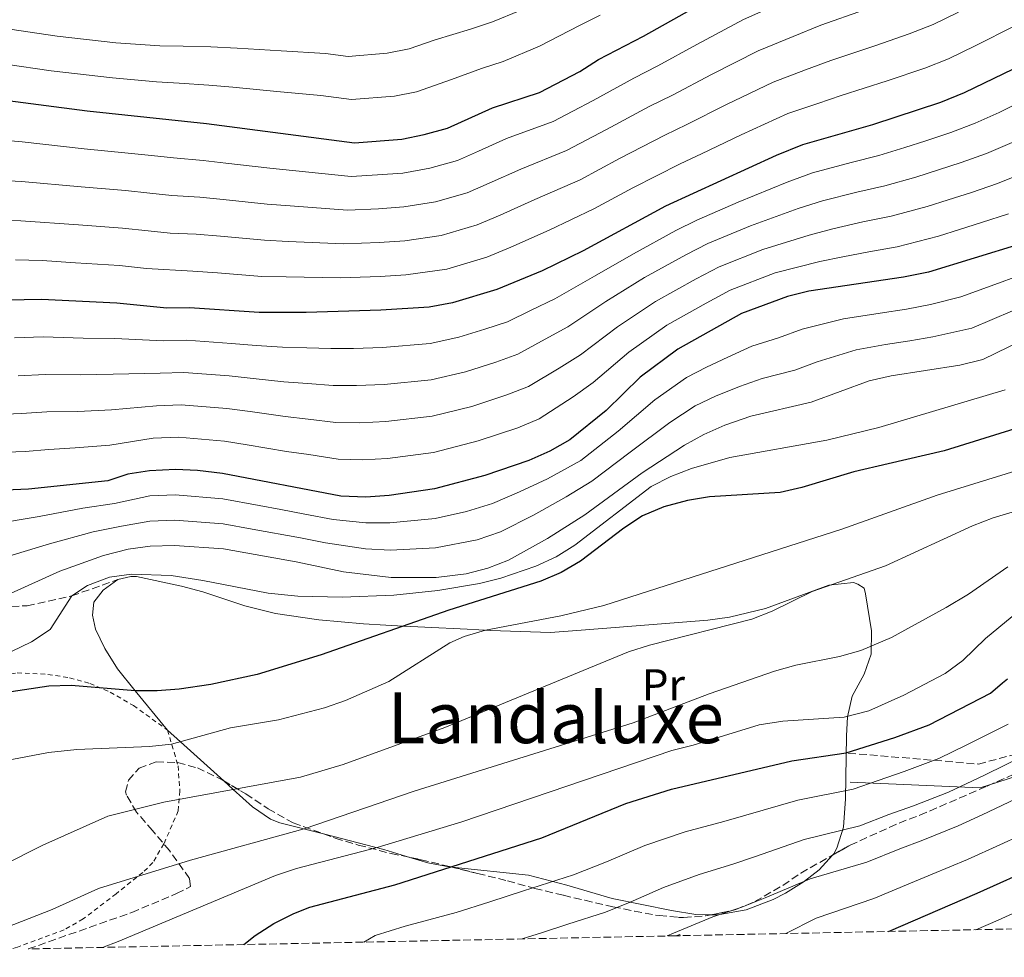
# Model space of a CAD drawing. Units: metres. Extents: x 637287 to 640684, y 4773768 to 4775737.
# Drawn here: x 637801 to 638023, y 4773776 to 4773988 of the extents above; entities that cross this region are included whole.
import ezdxf
from ezdxf.enums import TextEntityAlignment as Align

# ---------------------------------------------------------------- set-up
doc = ezdxf.new("R2010")
doc.units = ezdxf.units.M
doc.header["$MEASUREMENT"] = 0
doc.linetypes.add('DGN Style 2', pattern=[1.7399219301090239, 1.043953158065414, -0.6959687720436097])
doc.linetypes.add('DGN Style 3', pattern=[2.435890702152634, 1.739921930109024, -0.6959687720436097])
for name, color, linetype, lineweight in [('Camino', 7, 'DGN Style 3', 0), ('Curva de nivel directora', 30, 'Continuous', 30), ('Curva de nivel intermedia', 30, 'Continuous', 0), ('Edificio', 1, 'Continuous', 13), ('Etiqueta de uso rústico', 92, 'Continuous', 0), ('Línea de cambio de uso (parcela vista)', 92, 'Continuous', 0), ('Margen derecho', 7, 'Continuous', 0), ('Senda', 7, 'DGN Style 3', 0), ('Tela metálica o alambrada', 7, 'DGN Style 2', 0), ('Texto de rotulación de espacio menor sin especificar', 7, 'Continuous', 0), ('Zona arbolada', 92, 'DGN Style 3', 0)]:
    doc.layers.add(name, color=color, linetype=linetype, lineweight=lineweight)
doc.styles.add('Style-Arial', font='arial.ttf')

msp = doc.modelspace()

# ---------------------------------------------------------------- linework, layer by layer
at = {"layer": 'Camino', "color": 7, "linetype": 'DGN Style 3', "lineweight": 0}
msp.add_polyline3d([(637987.8399999992, 4773822.180000001, 624.8899999999995), (638017.2099999995, 4773819.710000001, 616.8099999999977), (638054.9200000013, 4773829.580000001, 609.8600000000006), (638097.449999998, 4773841.510000001, 602.1799999999932), (638138.6600000003, 4773849.730000001, 590.8800000000047), (638184.2600000001, 4773863.710000004, 581.679999999993), (638228.100000001, 4773878.51, 574.8000000000029)], dxfattribs=at)
at = {"layer": 'Curva de nivel directora', "color": 30, "linetype": 'Continuous', "lineweight": 30, "flags": 128}
for points, elevation in [([(637665.5899999986, 4773993.690000001), (637682.4199999995, 4773991.350000001), (637693.9100000006, 4773988.430000001), (637705.3300000001, 4773986.890000001), (637710.2299999996, 4773985.91), (637742.879999999, 4773977.53), (637766.7199999995, 4773973.650000002), (637815.9299999991, 4773967.230000001), (637842.9199999989, 4773964.350000001), (637876.3499999982, 4773960.030000002), (637887.0399999992, 4773960.810000001), (637892.0500000004, 4773961.890000001), (637897.3199999988, 4773963.33), (637907.4599999997, 4773967.880000001), (637918.1100000005, 4773971.400000001), (637927.2199999989, 4773976.100000001), (637931.440000001, 4773978.790000001), (637941.5599999997, 4773984.07), (637960.8200000003, 4773994.949999999), (637977.0599999989, 4774002.480000001), (637996.5400000006, 4774009.990000002), (638001.2199999989, 4774012.2), (638025.3399999987, 4774026.210000004)], 725.0000000000001), ([(638038.360000001, 4773983.070000002), (638013.9900000007, 4773971.27), (638008.6599999998, 4773969.100000001), (637993.3199999998, 4773964.070000002), (637977.5199999993, 4773959.57), (637971.5800000004, 4773957.130000002), (637946.5799999998, 4773945.699999999), (637927.9999999988, 4773935.58), (637918.6899999992, 4773931.070000002), (637908.440000001, 4773926.86), (637898.4499999997, 4773923.880000001), (637893.1500000001, 4773922.92), (637882.2699999993, 4773922.180000001), (637865.4000000004, 4773921.710000001), (637854.7699999998, 4773921.710000001), (637839.0399999986, 4773922.710000002), (637833.9699999993, 4773922.630000002), (637822.6300000001, 4773923.820000002), (637805.6099999994, 4773924.640000002)], 700.0000000000001), ([(637805.6099999994, 4773924.640000002), (637793.7499999994, 4773924.359999999), (637778.2599999995, 4773925.630000002), (637757.1900000008, 4773925.500000002), (637747.2499999988, 4773927.230000001), (637736.5600000002, 4773929.710000001), (637720.9299999995, 4773934.880000001), (637710.4699999989, 4773939.240000002), (637705.7300000002, 4773940.830000001), (637695.0700000006, 4773943.310000001), (637674.7599999995, 4773946.920000002)], 700.0000000000001), ([(638026.5500000003, 4773937.150000001), (638005.9599999997, 4773930.760000001), (638000.2800000003, 4773929.640000002)], 675.0000000000001), ([(638000.2800000003, 4773929.640000002), (637978.9599999988, 4773926.480000001), (637974.0999999995, 4773925.289999999), (637963.6900000002, 4773921.470000002), (637949.3600000005, 4773913.390000002), (637940.8199999998, 4773907.060000001), (637933.1299999986, 4773899.560000001), (637924.9500000001, 4773892.930000001), (637920.4299999983, 4773890.350000001), (637915.6799999987, 4773888.230000001), (637905.7199999986, 4773884.900000002), (637894.3999999996, 4773881.830000001), (637884.1600000003, 4773880.330000001), (637878.8799999985, 4773879.990000002), (637873.219999999, 4773880.220000002), (637846.4900000007, 4773885.290000001), (637840.9000000005, 4773886.02), (637835.9099999995, 4773886.220000001), (637830.0499999988, 4773885.95), (637825.1099999989, 4773885.190000001), (637820.6299999997, 4773883.67), (637802.7100000002, 4773881.770000001), (637765.85, 4773880.199999999)], 675.0000000000001), ([(638025.4799999995, 4773895.4), (638009.5000000002, 4773890.430000001), (637996.8800000004, 4773887.510000001), (637989.1199999999, 4773885.710000001), (637977.3600000006, 4773882.160000003), (637972.4799999989, 4773881.039999999), (637956.4699999985, 4773880.050000002), (637951.5099999985, 4773879.260000001), (637946.1599999998, 4773877.78), (637941.3399999985, 4773875.78), (637937.1499999998, 4773873.010000001), (637927.3399999995, 4773865.520000001), (637923.0099999999, 4773862.99), (637918.3899999999, 4773861.03), (637897.6600000008, 4773854.45), (637868.7899999989, 4773844.369999999), (637854.3499999996, 4773839.95), (637843.8699999988, 4773837.640000002), (637836.7599999988, 4773836.630000001), (637831.7599999986, 4773836.270000001), (637826.7699999998, 4773836.26), (637812.3099999981, 4773837.449999999), (637807.3099999981, 4773837.310000001), (637787.7100000001, 4773834.369999999)], 650.0000000000001), ([(637851.2999999986, 4773778.940000001), (637853.9200000004, 4773780.95), (637858.1399999983, 4773783.680000001), (637862.5999999996, 4773785.970000001), (637866.2699999998, 4773787.380000001), (637885.4500000001, 4773792.460000002), (637918.6099999989, 4773803.080000001), (637937.6100000001, 4773810.77), (637947.9000000008, 4773814.030000002), (637975.0800000007, 4773820.470000001), (637987.3499999996, 4773822.220000001), (637998.3499999989, 4773825.720000001), (638006.1200000006, 4773828.590000001), (638019.980000001, 4773835.730000001), (638022.699999999, 4773838.060000001), (638023.7800000008, 4773838.980000001)], 625.0000000000001), ([(637996.8899999993, 4773781.9), (638016.9700000002, 4773790.560000001), (638045.1299999991, 4773803.220000002)], 600.0000000000001)]:
    msp.add_lwpolyline(points, dxfattribs=dict(at, elevation=elevation))
at = {"layer": 'Curva de nivel intermedia', "color": 30, "linetype": 'Continuous', "lineweight": 0, "flags": 128}
for points, elevation in [([(637939.3700000015, 4773974.640000001), (637944.8400000009, 4773977.430000001), (637953.6200000007, 4773982.199999999), (637964.1600000019, 4773987.880000001), (637972.6500000011, 4773991.59), (637979.35, 4773994.52), (637988.9400000012, 4773998.060000001), (637994.5800000004, 4774000.119999999), (638000.030000002, 4774002.249999999), (638005.05, 4774004.63), (638013.7600000005, 4774009.52), (638022.4800000022, 4774014.41), (638029.4400000003, 4774018.369999999)], 720), ([(637924.2300000003, 4773958.249999999), (637933.2100000012, 4773962.98), (637942.8800000007, 4773968.189999999), (637948.110000001, 4773970.8), (637956.9700000013, 4773975.409999999), (637967.5000000012, 4773980.8), (637975.4100000015, 4773984.03), (637981.640000001, 4773986.569999999), (637991.5000000005, 4773990.039999999), (637998.1000000008, 4773992.369999999), (638003.5200000012, 4773994.5), (638008.880000001, 4773997.060000001), (638017.6600000008, 4774001.819999999), (638026.4500000018, 4774006.569999999)], 715.0000000000001), ([(637931.7699999996, 4773988.810000001), (637927.1500000017, 4773986.5), (637918.1399999994, 4773981.8), (637909.8600000005, 4773978.399999999), (637905.000000001, 4773976.800000002), (637898.2199999995, 4773974.340000001), (637890.3499999995, 4773971.54), (637885.3600000006, 4773970.55), (637875.6399999997, 4773969.759999998), (637868.7300000008, 4773970.659999999), (637858.790000001, 4773971.609999999), (637848.86, 4773972.559999999), (637843.3900000005, 4773973.02), (637836.7200000007, 4773973.46), (637831.6100000012, 4773973.779999999), (637821.6500000012, 4773974.649999999), (637807.7900000007, 4773976.27), (637797.490000001, 4773977.74)], 730), ([(637913.7200000006, 4773989.899999999), (637907.5200000001, 4773987.350000001), (637902.5300000012, 4773985.710000001), (637894.5700000017, 4773983.289999999), (637888.6600000019, 4773981.199999998), (637883.6799999997, 4773980.279999999), (637874.9199999999, 4773979.49), (637869.740000001, 4773980.159999998), (637859.79, 4773980.789999999), (637849.8400000012, 4773981.41), (637843.86, 4773981.689999999), (637837.6300000005, 4773981.810000001), (637832.370000001, 4773981.92), (637822.3900000011, 4773982.600000001), (637809.2000000011, 4773984.059999999), (637798.5199999993, 4773985.710000001)], 735.0000000000001), ([(638012.700000001, 4773989.49), (638007.0100000004, 4773986.759999999), (638001.6200000013, 4773984.609999998), (637994.0500000007, 4773982.019999999), (637983.9299999997, 4773978.609999999), (637978.1800000009, 4773976.459999999), (637970.8400000005, 4773973.720000002), (637960.3300000008, 4773968.63), (637951.39, 4773964.159999999), (637946.3800000009, 4773961.73), (637936.2000000019, 4773956.430000001), (637927.2800000013, 4773951.680000001), (637917.0800000001, 4773947.189999999), (637909.190000002, 4773943.649999999), (637903.9900000007, 4773941.45), (637895.8900000005, 4773939.08), (637887.7099999997, 4773937.869999999), (637881.9000000005, 4773937.470000002), (637873.9100000019, 4773937.16), (637861.3400000012, 4773937.739999999), (637855.9800000013, 4773937.999999999), (637846.0300000003, 4773938.890000001), (637840.5899999999, 4773939.369999999), (637834.7100000014, 4773939.619999999), (637829.7400000002, 4773940.149999999), (637823.9300000012, 4773940.759999999)], 710.0000000000003), ([(637963.6800000012, 4773961.84), (637974.1799999999, 4773966.649999999), (637980.9400000013, 4773968.9), (637986.2200000008, 4773970.659999999), (637996.61, 4773973.999999999), (638005.1399999994, 4773976.849999999), (638010.5000000016, 4773979.01), (638016.5299999999, 4773981.92), (638025.4600000017, 4773986.41)], 705), ([(637795.9199999997, 4773960.689999998), (637801.2599999995, 4773960.199999998), (637815.2699999998, 4773958.640000001), (637825.2300000018, 4773957.699999999), (637830.4800000001, 4773957.140000001), (637835.4500000011, 4773956.609999998), (637842.1400000011, 4773956.019999999), (637847.2599999997, 4773955.439999999), (637857.1900000006, 4773954.289999999), (637862.2900000013, 4773953.770000001), (637875.5400000013, 4773952.409999999), (637881.5300000017, 4773952.749999999), (637887.2699999993, 4773953.17), (637893.3300000012, 4773954.289999999), (637899.5499999995, 4773956.03), (637904.3200000017, 4773958.130000001), (637910.6700000018, 4773960.99), (637921.1700000004, 4773964.83), (637925.6000000006, 4773967.140000001), (637930.2100000017, 4773969.539999999), (637939.3700000015, 4773974.640000001)], 720), ([(638030.9100000011, 4773971.33), (638021.9500000002, 4773966.890000001), (638016.5099999999, 4773964.439999999), (638010.9900000012, 4773962.319999999), (638005.3600000007, 4773960.489999999), (638000.5999999997, 4773958.949999999), (637994.7100000001, 4773957.179999999), (637988.4699999995, 4773955.580000001), (637979.7800000012, 4773953.249999999), (637974.0500000003, 4773951.15), (637963.0000000017, 4773946.600000001)], 695), ([(637823.9300000012, 4773940.759999999), (637813.9600000001, 4773941.470000001), (637800.930000001, 4773942.359999999), (637794.8300000012, 4773942.519999999), (637784.8900000014, 4773943.529999998), (637777.6100000015, 4773944.319999999), (637767.6400000004, 4773944.800000001), (637761.0000000017, 4773944.76), (637754.4300000003, 4773945.859999999), (637746.52, 4773947.38), (637741.0599999995, 4773948.52), (637733.3900000006, 4773950.720000002), (637723.5700000015, 4773953.96), (637716.1799999997, 4773956.42), (637709.4600000007, 4773958.369999998), (637704.5999999992, 4773959.550000001), (637699.1699999999, 4773960.739999999), (637691.6500000008, 4773961.88), (637682.9200000003, 4773963.660000001), (637672.8600000018, 4773965.220000001)], 710.0000000000003), ([(637799.7799999999, 4773933.570000002), (637805.7600000012, 4773933.41), (637813.3000000005, 4773932.890000002), (637823.2800000006, 4773932.289999999), (637829.3700000015, 4773931.65), (637839.8099999998, 4773931.039999999), (637845.4100000011, 4773930.619999998), (637855.38, 4773929.850000001), (637860.8700000019, 4773929.730000001), (637873.0900000016, 4773929.529999999), (637882.0900000005, 4773929.829999999), (637887.9400000023, 4773930.23), (637897.1700000013, 4773931.480000001), (637906.2200000016, 4773934.149999999), (637911.6300000006, 4773936.409999999), (637920.2899999997, 4773940.300000001), (637930.3400000012, 4773945.100000001), (637939.1900000004, 4773949.87), (637949.8900000001, 4773955.27), (637954.6700000013, 4773957.529999999), (637963.6800000012, 4773961.84)], 705), ([(637976.5100000012, 4773945.16), (637982.05, 4773946.92), (637989.8000000016, 4773948.859999999), (637996.1000000003, 4773950.300000001), (638003.13, 4773952.269999998), (638013.3100000012, 4773955.539999999), (638019.0199999999, 4773957.619999999), (638025.4100000003, 4773960.34)], 690.0000000000001), ([(637795.380000001, 4773951.609999998), (637801.100000001, 4773951.279999998), (637814.6200000015, 4773950.06), (637824.5800000015, 4773949.230000001), (637830.1100000013, 4773948.640000001), (637835.0800000001, 4773948.119999999), (637841.3699999999, 4773947.699999999), (637846.6400000005, 4773947.17), (637856.5900000016, 4773946.139999999), (637861.8100000008, 4773945.759999999), (637874.7200000011, 4773944.779999998), (637881.7100000004, 4773945.109999998), (637887.4900000007, 4773945.520000001), (637894.6100000021, 4773946.680000001), (637901.7700000012, 4773948.739999998), (637906.7600000001, 4773950.890000002), (637913.8700000002, 4773954.09), (637924.2300000003, 4773958.249999999)], 715.0000000000001), ([(637997.4900000006, 4773943.41), (638005.6700000013, 4773945.599999999), (638010.4300000002, 4773947.109999999), (638015.6300000013, 4773948.759999999), (638021.53, 4773950.8), (638028.8600000015, 4773953.789999999)], 684.9999999999999), ([(637963.0000000017, 4773946.600000001), (637953.640000001, 4773942.519999999), (637948.8799999999, 4773940.220000001), (637939.2999999999, 4773934.970000001), (637930.5600000003, 4773929.880000001), (637921.5800000017, 4773924.769999999), (637916.2199999995, 4773922.220000001), (637910.8400000016, 4773919.560000001), (637905.7300000021, 4773917.9), (637899.9000000004, 4773916.09), (637893.4000000005, 4773914.699999999), (637882.6500000015, 4773913.81), (637876.0900000012, 4773913.590000001), (637870.9600000015, 4773913.519999999), (637865.55, 4773913.680000001), (637860.0600000005, 4773913.869999997), (637854.0999999993, 4773914.239999998), (637848.5100000014, 4773914.719999999), (637838.4100000005, 4773915.42), (637833.1900000013, 4773915.300000001), (637822.2300000001, 4773915.789999997), (637815.0100000005, 4773915.890000001), (637806.0200000005, 4773916.17), (637799.5400000007, 4773915.939999999)], 695), ([(637792.0000000015, 4773898.499999999), (637801.1299999999, 4773898.850000001), (637806.85, 4773899.24), (637813.8300000003, 4773899.359999999), (637821.4299999999, 4773899.730000001), (637831.6200000001, 4773900.62), (637837.1600000011, 4773900.820000002), (637847.500000001, 4773900.000000001), (637852.7500000015, 4773899.300000001), (637860.6399999994, 4773898.179999999), (637865.8400000007, 4773897.619999998), (637872.0900000003, 4773896.869999999), (637877.4900000005, 4773896.789999999), (637883.4000000004, 4773897.07), (637893.9000000011, 4773898.269999999), (637902.8100000005, 4773900.49), (637910.7099999997, 4773903.060000001), (637915.6400000005, 4773904.949999999), (637922.5300000015, 4773909.149999999), (637927.3600000017, 4773912.16), (637935.6900000002, 4773918.470000001), (637944.3300000012, 4773924.179999999), (637953.4700000009, 4773929.259999999), (637958.6600000011, 4773931.99), (637968.5499999995, 4773935.949999999), (637978.980000001, 4773939.179999999), (637984.3200000009, 4773940.599999998), (637991.1300000015, 4773942.130000002), (637997.4900000006, 4773943.41)], 684.9999999999999), ([(637800.3299999997, 4773907.399999999), (637806.4400000008, 4773907.699999998), (637814.4200000004, 4773907.619999998), (637821.8300000001, 4773907.759999999), (637832.4000000001, 4773907.96), (637837.7900000014, 4773908.119999999), (637848.0100000007, 4773907.359999998), (637853.4199999998, 4773906.769999999), (637860.350000001, 4773906.02), (637865.6999999998, 4773905.649999999), (637871.5300000014, 4773905.199999999), (637876.7900000009, 4773905.189999999), (637883.0300000014, 4773905.439999999), (637893.6500000008, 4773906.480000001), (637901.36, 4773908.289999999), (637908.2199999997, 4773910.48), (637913.24, 4773912.249999999), (637919.370000001, 4773915.689999999), (637924.4699999995, 4773918.470000001), (637933.1200000019, 4773924.17), (637941.8100000002, 4773929.579999999), (637951.170000001, 4773934.74), (637956.150000001, 4773937.25), (637965.7700000012, 4773941.28), (637976.5100000012, 4773945.16)], 690.0000000000001), ([(638024.04, 4773943.970000001), (638017.9600000004, 4773941.990000002), (638012.9700000016, 4773940.42), (638008.2000000017, 4773938.92), (637998.8899999999, 4773936.519999999), (637992.4700000006, 4773935.399999999), (637986.5899999996, 4773934.269999999), (637981.440000002, 4773933.2), (637971.3300000001, 4773930.619999998)], 680), ([(637971.3300000001, 4773930.619999998), (637961.1800000002, 4773926.730000001), (637955.770000001, 4773923.779999998), (637946.8400000014, 4773918.789999999), (637938.2500000016, 4773912.759999999), (637930.2400000007, 4773905.859999999), (637925.680000001, 4773902.609999999), (637918.0299999999, 4773897.649999999), (637913.1900000008, 4773895.650000001), (637904.2700000001, 4773892.689999999), (637894.1500000015, 4773890.05), (637883.7800000003, 4773888.699999999), (637878.1900000002, 4773888.390000001), (637872.6600000003, 4773888.539999999), (637865.9900000005, 4773889.59), (637860.9299999999, 4773890.329999999), (637852.0800000009, 4773891.829999999), (637846.9900000015, 4773892.649999999), (637836.5399999997, 4773893.519999999), (637830.8300000011, 4773893.289999999), (637821.030000002, 4773891.699999999), (637813.2400000002, 4773891.09), (637807.27, 4773890.77), (637801.9200000013, 4773890.310000001), (637791.4100000013, 4773889.88)], 680), ([(638028.7100000017, 4773930.869999998), (638022.5899999995, 4773928.630000001), (638013.2300000007, 4773925.189999999), (638006.4300000013, 4773923.470000001), (638000.9999999999, 4773922.470000001), (637995.0300000019, 4773921.57), (637986.7800000019, 4773920.229999999), (637977.4600000011, 4773917.92), (637972.0800000011, 4773915.949999998), (637966.0300000005, 4773914.119999998), (637960.6600000015, 4773911.619999999), (637955.7900000011, 4773909.310000001), (637951.3000000007, 4773906.980000001), (637944.1600000014, 4773901.939999999), (637935.850000001, 4773894.859999999), (637927.4199999999, 4773888.269999998), (637919.8899999997, 4773884.150000001), (637913.610000001, 4773881.199999998), (637907.5, 4773878.529999999), (637901.6200000015, 4773876.75), (637894.5200000004, 4773875.17), (637884.300000001, 4773874.16), (637878.8499999995, 4773874.16), (637871.4900000012, 4773874.929999999), (637865.1400000011, 4773876.17), (637859.6800000005, 4773877.180000001), (637854.7699999998, 4773878.09), (637846.5800000001, 4773879.630000002), (637835.82, 4773880.489999999), (637830.0900000012, 4773880.26), (637822.1500000019, 4773878.539999999), (637814.9800000014, 4773877.49), (637805.0800000017, 4773875.599999999), (637793.8000000007, 4773873.750000001)], 670), ([(638024.9000000006, 4773922.050000001), (638015.7200000008, 4773918.139999999), (638006.9000000008, 4773916.179999999), (638001.7100000007, 4773915.300000001), (637996.2600000014, 4773914.470000002), (637989.6500000019, 4773913.249999999), (637980.8099999995, 4773910.550000001), (637975.7699999991, 4773908.7), (637968.3799999997, 4773906.76), (637963.260000001, 4773904.939999999), (637957.8699999999, 4773902.779999999), (637953.2499999997, 4773900.579999999), (637947.5000000009, 4773896.82), (637938.5600000002, 4773890.159999999), (637929.8899999999, 4773883.61), (637924.1000000007, 4773880.080000001), (637916.7699999993, 4773875.91), (637909.2900000004, 4773872.15), (637904.0199999998, 4773870.349999999), (637894.640000001, 4773868.5), (637884.4400000018, 4773867.98), (637878.8099999992, 4773868.33), (637869.7600000012, 4773869.640000001), (637864.1399999997, 4773870.789999999), (637853.2200000009, 4773872.760000001), (637846.6600000006, 4773873.970000001), (637835.7300000006, 4773874.77), (637830.1200000002, 4773874.570000002), (637823.6699999995, 4773873.399999999), (637817.3000000014, 4773872.15), (637807.450000001, 4773869.439999999), (637796.7600000004, 4773866.24)], 665.0000000000001), ([(638033.03, 4773918.3), (638018.2199999997, 4773911.09), (638013.0600000009, 4773909.76), (637997.4900000006, 4773907.359999998), (637992.5199999996, 4773906.259999999), (637979.4700000006, 4773901.449999999), (637965.8600000006, 4773898.26), (637959.9500000008, 4773896.25), (637955.200000001, 4773894.17), (637950.8500000013, 4773891.71), (637941.2800000003, 4773885.449999999), (637928.3200000008, 4773875.999999999), (637919.9200000009, 4773870.619999999), (637911.0700000018, 4773865.78), (637906.4200000004, 4773863.960000001), (637901.5600000012, 4773862.689999999), (637894.7599999994, 4773861.83), (637884.5900000016, 4773861.810000001), (637873.8100000013, 4773863.100000001), (637863.1400000006, 4773865.4), (637846.75, 4773868.310000001), (637835.6400000012, 4773869.039999999), (637830.1600000005, 4773868.88), (637825.2000000007, 4773868.259999999), (637819.6200000016, 4773866.819999999), (637809.8099999991, 4773863.27), (637790.6100000012, 4773854.62)], 660), ([(638023.24, 4773904.189999999), (637994.7500000002, 4773895.74), (637982.9800000021, 4773892.88), (637961.0999999996, 4773888.95), (637952.4600000007, 4773886.46), (637947.74, 4773884.679999999), (637943.2899999997, 4773882.390000001), (637926.0699999998, 4773869.169999998), (637921.8299999997, 4773866.529999998), (637917.27, 4773864.430000001), (637909.3600000018, 4773861.720000001), (637904.5200000005, 4773860.5), (637895.1799999997, 4773858.909999999), (637885.2399999998, 4773857.880000001), (637873.5300000019, 4773857.36), (637863.5300000017, 4773857.59), (637856.7999999993, 4773858.289999997), (637842.0600000005, 4773861.180000001), (637834.9300000004, 4773862.269999999), (637825.9500000017, 4773862.619999999), (637820.9900000017, 4773861.939999999), (637816.060000001, 4773860.050000001), (637812.4600000001, 4773857.680000001), (637807.5800000007, 4773850.130000002), (637803.3800000009, 4773847.279999999), (637798.8600000013, 4773845.16)], 655), ([(637789.3799999997, 4773818.929999999), (637807.2000000007, 4773822.300000002), (637813.6200000001, 4773822.999999999), (637830.0599999999, 4773823.689999999), (637835.030000001, 4773824.17), (637848.3300000003, 4773827.88), (637859.1399999997, 4773829.710000001), (637869.5700000012, 4773832.429999999), (637874.2899999997, 4773834.080000001), (637884.0799999997, 4773838.350000001), (637897.890000001, 4773847.050000002), (637901.0800000007, 4773848.550000001), (637905.9000000019, 4773849.930000001), (637922.9299999995, 4773853.17), (637932.6500000004, 4773855.519999999), (637986.4100000008, 4773872.760000001), (638007.900000002, 4773880.449999999), (638042.2600000014, 4773891.04)], 645), ([(637753.4900000015, 4773776.949999999), (637757.24, 4773777.699999998), (637767.7800000011, 4773782.220000001), (637805.9400000002, 4773801.38), (637820.5800000007, 4773807.96), (637833.2300000016, 4773811.080000001), (637864.1500000008, 4773816.76), (637873.7500000009, 4773819.579999999), (637896.7199999997, 4773827.939999999), (637938.2000000002, 4773845.04), (637942.9800000013, 4773846.529999998), (637966.0199999993, 4773852.460000001), (637970.6700000007, 4773854.249999999), (637979.6600000006, 4773858.71), (637996.2600000014, 4773864.449999998), (638015.9000000019, 4773873.519999999), (638020.5599999999, 4773875.34), (638026.3400000001, 4773877.01)], 640.0000000000001), ([(637780.3600000007, 4773777.49), (637781.4800000006, 4773778.039999999), (637786.5099999997, 4773779.859999999), (637797.6699999999, 4773782.759999999), (637808.0099999999, 4773786.859999998), (637818.5199999998, 4773791.63), (637839.2599999999, 4773798.019999999), (637864.9199999998, 4773805.05), (637889.8200000019, 4773813.550000001), (637939.2400000019, 4773829.05), (637956.4000000014, 4773835.58), (637971.2000000004, 4773840.699999999), (637976.0000000016, 4773842.060000001), (637985.8400000008, 4773844.029999999), (637990.6700000011, 4773845.319999999), (637997.6000000001, 4773848.29), (638000.5800000018, 4773849.92), (638009.9200000004, 4773855.039999997), (638015.000000001, 4773858.109999998), (638023.9000000015, 4773864.269999999)], 635), ([(637819.3800000002, 4773778.289999999), (637822.9700000001, 4773779.640000001), (637858.4800000002, 4773794.539999999), (637863.2300000022, 4773796.119999998), (637881.410000001, 4773800.83), (637900.5500000007, 4773806.630000001), (637947.9900000002, 4773822.750000001), (637952.8400000007, 4773823.949999998), (637967.7400000005, 4773828.56), (637973.0700000012, 4773829.390000002), (637986.9000000004, 4773830.27), (637992.4600000015, 4773831.699999998), (638000.4200000009, 4773835.25), (638009.7200000016, 4773840.179999998), (638013.7000000002, 4773843.100000001), (638018.85, 4773848.079999999), (638027.8399999999, 4773855.519999999)], 630), ([(638023.9400000017, 4773828.740000002), (638014.5800000008, 4773824.050000002), (638008.290000001, 4773820.980000001), (638000.4700000001, 4773817.999999999), (637994.5600000003, 4773816.009999999), (637988.9099999998, 4773814), (637976.4599999997, 4773811.57), (637964.6800000004, 4773808.159999999), (637959.7000000004, 4773806.699999999), (637951.0200000012, 4773804.410000001), (637941.8700000005, 4773801.289999999), (637933.2200000002, 4773797.649999999), (637925.7999999993, 4773794.649999999), (637914.5099999995, 4773791.039999999), (637906.8899999999, 4773788.600000001), (637899.27, 4773786.16), (637887.8000000013, 4773783.119999998), (637880.9900000007, 4773780.970000001), (637878.4400000004, 4773779.490000002)], 620), ([(638072.1100000021, 4773829.439999999), (638067.7400000001, 4773826.539999999), (638058.9500000014, 4773821.82), (638053.9700000014, 4773818.48), (638048.9900000015, 4773814.78), (638044.1600000013, 4773812.09), (638035.8100000005, 4773807.789999999), (638026.6300000007, 4773803.550000001), (638022.0900000011, 4773801.449999999), (638014.7999999998, 4773798.17), (638006.8200000003, 4773794.819999999), (638001.9000000006, 4773792.84), (637993.6000000014, 4773789.369999998), (637980.6100000006, 4773784.890000001), (637973.7300000007, 4773781.429999999)], 605), ([(638027.9000000004, 4773821.760000001), (638018.5999999996, 4773817.209999999), (638010.4600000014, 4773813.380000001), (638002.5900000012, 4773810.27), (637997.01, 4773808.289999999), (637990.4800000011, 4773805.789999999), (637977.8400000011, 4773802.679999999), (637966.8600000021, 4773798.83), (637961.7700000004, 4773797.06), (637954.1300000004, 4773794.789999999), (637946.1399999995, 4773791.82), (637938.5500000011, 4773788.480000001), (637932.99, 4773786.23), (637924.520000001, 4773783.519999999), (637918.8100000002, 4773781.689999998), (637914.2100000001, 4773780.220000001)], 615.0000000000002), ([(637946.9700000011, 4773780.880000001), (637948.3700000002, 4773781.519999998), (637957.2500000007, 4773785.170000001), (637963.8300000011, 4773787.42), (637969.0500000003, 4773789.5), (637979.2300000014, 4773793.789999999), (637992.0400000013, 4773797.58), (637999.4500000009, 4773800.56), (638004.7000000014, 4773802.550000001), (638012.6299999995, 4773805.77), (638018.1000000013, 4773808.230000001), (638027.1300000013, 4773812.520000001)], 610), ([(638016.6799999997, 4773782.300000001), (638021.6900000009, 4773784.470000001), (638028.990000001, 4773787.740000002)], 595)]:
    msp.add_lwpolyline(points, dxfattribs=dict(at, elevation=elevation))
at = {"layer": 'Edificio', "color": 1, "linetype": 'Continuous', "lineweight": 13, "extrusion": (0.09180275892503614, -0.2243273634724241, 0.9701801314453223), "elevation": -1011727.374308335, "flags": 128}
msp.add_lwpolyline([(2398480.752939431, 4052118.298058507), (2398479.819864481, 4052118.669368536), (2398480.781161287, 4052118.586855196), (2398480.752939431, 4052118.298058507)], close=True, dxfattribs=at)
at = {"layer": 'Edificio', "color": 51, "linetype": 'Continuous', "lineweight": 13, "extrusion": (0.09180275892503614, -0.2243273634724241, 0.9701801314453223), "elevation": -1011727.374308335, "flags": 128}
msp.add_lwpolyline([(2398480.752939431, 4052118.298058507), (2398480.781161287, 4052118.586855196), (2398479.819864481, 4052118.669368536)], dxfattribs=at)
at = {"layer": 'Línea de cambio de uso (parcela vista)', "color": 92, "linetype": 'Continuous', "lineweight": 0, "extrusion": (0.370119283509576, 0.4828379858942367, 0.7936492898957038), "elevation": 2541564.319634631, "flags": 128}
msp.add_lwpolyline([(2398007.877247255, -3314527.204684009), (2397994.902978541, -3314534.174885277), (2397989.182493719, -3314536.85743886)], dxfattribs=at)
at = {"layer": 'Línea de cambio de uso (parcela vista)', "color": 92, "linetype": 'Continuous', "lineweight": 0}
for points in [[(637984.3022999996, 4773799.1558, 614.5383000000002), (637984.5700000003, 4773799.449999999, 614.5800000000017), (637985.2800000003, 4773800.720000001, 614.75), (637986.7599999999, 4773805.480000001, 615.4700000000012), (637987.1900000004, 4773811.869999999, 617.529999999999), (637987.4100000003, 4773826.08, 627.5200000000041), (637987.6500000004, 4773830.369999999, 630.0500000000029), (637988.7199999997, 4773835.060000001, 631.429999999993), (637991.4000000004, 4773840.039999999, 633.3500000000058), (637993.0300000003, 4773844.560000001, 634.779999999999), (637993.0999999996, 4773849.82, 636.320000000007), (637991.7199999997, 4773858.140000001, 639.0899999999965), (637991.4500000002, 4773859.41, 639.8099999999977), (637990.0300000003, 4773860.359999999, 640.0899999999965), (637989, 4773860.689999999, 640.0899999999965), (637983.4699999997, 4773860.119999999, 640.2599999999948), (637969.1500000004, 4773854.869999999, 640.6100000000006), (637961.0499999998, 4773852.880000001, 640.7400000000052), (637956.1100000005, 4773852.17, 640.7899999999936), (637932.3099999997, 4773850.310000001, 640.5200000000041), (637925.54, 4773849.76, 640.9400000000023), (637920.5899999999, 4773849.439999999, 641.6100000000006), (637907.04, 4773849.869999999, 644.4700000000012), (637901.7699999996, 4773850.140000001, 645.7599999999948), (637892.2000000002, 4773850.619999999, 648.779999999999), (637887.4000000004, 4773850.869999999, 650), (637883.3799999999, 4773851.08, 650.5599999999977), (637878.3799999999, 4773851.4, 650.8800000000047), (637868.2999999998, 4773852.310000001, 650.929999999993), (637858.4600000001, 4773853.689999999, 651.3000000000029), (637851.5599999997, 4773855.460000001, 651.929999999993), (637842.04, 4773858.600000001, 653.0200000000041), (637837.2599999999, 4773859.859999999, 653.9100000000036), (637827.0599999997, 4773862.029999999, 656.1699999999983), (637825.7800000003, 4773862.050000001, 656.1199999999953), (637822.8700000001, 4773861.350000001, 655.9499999999971), (637819.5800000001, 4773858.980000001, 655.429999999993), (637817.4800000006, 4773856.26, 654.8999999999943), (637817.1299999999, 4773853.359999999, 654.2100000000064), (637817.8499999996, 4773850.180000001, 653.6900000000023), (637819.9299999997, 4773845.810000001, 652.4100000000036), (637822.7699999996, 4773841.24, 651.2400000000052), (637826.7699999996, 4773836.26, 649.8300000000017), (637834.0899999999, 4773827.369999999, 638.4199999999983), (637837.0300000003, 4773824.720000001, 645), (637846.7854000004, 4773815.9221, 640.9079999999958)], [(637846.7854000004, 4773815.9221, 640.9079999999958), (637848.9500000002, 4773813.970000001, 640), (637853.29, 4773810.050000001, 638.2200000000012), (637857.3300000001, 4773807.27, 637.0500000000029), (637859.4600000001, 4773806.449999999, 636.4799999999959), (637869.3174999999, 4773803.922800001, 633.4204999999929)], [(637956.7544999998, 4773785.6533, 610.8129000000044), (637958.4199999999, 4773785.630000001, 610.1600000000036), (637958.8200000003, 4773785.710000001, 610), (637964.7699999996, 4773786.789999999, 608.0500000000029), (637970.8799999999, 4773789.15, 607.1600000000036), (637973.6299999999, 4773790.550000001, 607.4400000000023), (637977.8600000005, 4773793.180000001, 609.8800000000047), (637977.9600000001, 4773793.25, 610), (637981.2300000006, 4773795.779999999, 614.0599999999977), (637984.3022999996, 4773799.1558, 614.5383000000002)], [(637888.8152999999, 4773798.6295, 627.5479999999952), (637892.9199999999, 4773797.369999999, 626.3999999999943), (637897.7000000002, 4773796.49, 625.279999999999), (637898.3488999996, 4773796.422, 625.1542000000045)], [(637898.3488999996, 4773796.422, 625.1542000000045), (637915.6500000004, 4773794.609999999, 621.8000000000029), (637924.25, 4773792.390000001, 619.9199999999983), (637934.5300000003, 4773789.350000001, 617.1900000000023), (637947.9400000004, 4773786.65, 614.3099999999977), (637953.4199999999, 4773785.699999999, 612.1199999999953), (637956.7544999998, 4773785.6533, 610.8129000000044)]]:
    msp.add_polyline3d(points, dxfattribs=at)
at = {"layer": 'Margen derecho', "color": 7, "linetype": 'Continuous', "lineweight": 0}
msp.add_polyline3d([(637988.2800000017, 4773815.600000001, 621.0099999999948), (638017.6499999975, 4773814.370000001, 613.6300000000048), (638038.2600000004, 4773820.949999999, 611.3200000000071), (638072.0199999983, 4773830.400000001, 605.5200000000041), (638100.0799999987, 4773836.980000002, 598.6999999999972), (638118.0499999997, 4773839.860000002, 593.5099999999948), (638170.23, 4773854.670000001, 582.0000000000001), (638203.9899999979, 4773864.119999999, 574.1399999999995), (638230.7299999995, 4773872.760000001, 571.0899999999967)], dxfattribs=at)
at = {"layer": 'Senda', "color": 7, "linetype": 'DGN Style 3', "lineweight": 0}
msp.add_polyline3d([(637670.9699999987, 4773911.51, 681.8899999999995), (637675.4300000002, 4773909.460000002, 680.9199999999983), (637687.699999999, 4773902.840000002, 678.9700000000012), (637697.2499999999, 4773897.080000001, 677.3999999999943), (637709.0199999983, 4773890.060000001, 675), (637719.0399999984, 4773884.430000001, 673.7799999999991), (637731.3900000001, 4773876.380000002, 671.8699999999953), (637742.0599999987, 4773868.65, 669.779999999999), (637746.3299999977, 4773866.07, 669.0500000000029), (637750.7800000003, 4773863.92, 668.3200000000071), (637766.1499999971, 4773858.470000001, 664.7700000000042), (637772.6400000004, 4773856.420000001, 663.350000000006), (637777.3599999989, 4773855.25, 662.0899999999967), (637781.7699999989, 4773854.800000001, 660.9199999999984), (637786.6499999983, 4773854.83, 659.8399999999965), (637802.3900000006, 4773855.470000002, 657.9600000000065), (637812.4600000001, 4773857.680000001, 655.0000000000001), (637822.8700000015, 4773861.350000001, 655.9499999999971)], dxfattribs=at)
at = {"layer": 'Tela metálica o alambrada', "color": 7, "linetype": 'DGN Style 2', "lineweight": 0}
for points in [[(637709.9800000006, 4773776.060000001, 638.4199999999983), (637709.3899999997, 4773779.99, 639.6100000000006), (637706.3399999999, 4773788.980000001, 642.9100000000036), (637700.1399999997, 4773805.42, 646.9100000000036), (637697.7000000002, 4773812.699999999, 649.1300000000047), (637697.0199999996, 4773817, 651.6000000000058), (637698.0599999997, 4773818.82, 653.5099999999948), (637700.54, 4773819.810000001, 655.25), (637722.6100000005, 4773822.449999999, 654.8899999999994), (637746.6100000005, 4773827, 655.4700000000012), (637756.4699999997, 4773829.460000001, 655.2400000000052), (637781.8799999999, 4773836.26, 653.8899999999994), (637793.5800000001, 4773839.15, 653.0899999999965), (637800.1699999999, 4773840.300000001, 652.3000000000029), (637807.0800000001, 4773839.960000001, 651.429999999993), (637811.9800000006, 4773839.180000001, 650.9900000000052), (637816.5499999998, 4773837.92, 650.5599999999977), (637821.1200000001, 4773835.949999999, 649.8300000000017), (637826.4000000004, 4773832.9, 648.6499999999943), (637834.0899999999, 4773827.369999999, 638.4199999999983)], [(637834.0899999999, 4773827.369999999, 638.4199999999983), (637836.4699999997, 4773819.289999999, 642.8500000000058), (637836.8899999997, 4773813.67, 641.1999999999971), (637836.5099999999, 4773809.140000001, 639.0899999999965), (637833.2699999996, 4773801.67, 637.1999999999971), (637830.7800000003, 4773797.439999999, 636.3099999999977), (637828.54, 4773795.25, 635.6999999999971), (637822.5099999999, 4773790.4, 634.25), (637815.0700000003, 4773784.720000001, 632.9700000000012), (637810.7400000002, 4773782.27, 632.4799999999959), (637800.1799999997, 4773778.369999999, 631.9600000000064), (637798.7300000006, 4773777.869999999, 632.0099999999948)]]:
    msp.add_polyline3d(points, dxfattribs=at)
at = {"layer": 'Zona arbolada', "color": 92, "linetype": 'DGN Style 3', "lineweight": 0}
for points in [[(638149.4600000001, 4773785, 568.8600000000006), (637949.8899999997, 4773780.939999999, 615.1000000000058), (637948.8899999997, 4773780.92, 615.1900000000023), (637802.6299999999, 4773777.949999999, 643.8899999999994), (637826.04, 4773786.189999999, 643.8899999999994), (637836.1200000001, 4773790.439999999, 645.279999999999), (637839.25, 4773792.02, 649.929999999993), (637839.0800000001, 4773793.880000001, 653.6300000000047), (637834.5099999999, 4773800.16, 653.6300000000047), (637830.7199999997, 4773804.710000001, 654.320000000007), (637827.0899999999, 4773808.83, 654.320000000007), (637824.8200000003, 4773812.699999999, 656.7299999999959), (637824.6200000001, 4773813.430000001, 657.1000000000058), (637825.2699999996, 4773816.07, 657.8000000000029), (637827.6600000003, 4773818.77, 657.8000000000029), (637831.5599999997, 4773820.199999999, 657.1000000000058), (637836.3799999999, 4773820.060000001, 656.4100000000036), (637840.8300000001, 4773818.84, 654.4700000000012), (637846.4199999999, 4773816.140000001, 653.6300000000047), (637851.7699999996, 4773812.949999999, 652.2299999999959), (637856.8300000001, 4773809.600000001, 648.7599999999948), (637862.4699999997, 4773806.42, 646.6699999999983), (637871.9299999997, 4773802.970000001, 644.0399999999936), (637877.1799999997, 4773801.41, 642.779999999999), (637884.5700000003, 4773799.51, 641.1100000000006), (637891.3200000003, 4773798.109999999, 639.0200000000041), (637897.79, 4773796.560000001, 637.6300000000047), (637904.1100000005, 4773795, 637.6300000000047), (637910.8700000001, 4773793.32, 636.9400000000023), (637917.0499999998, 4773791.609999999, 635.5500000000029), (637923.5199999996, 4773790.060000001, 633.4600000000064), (637928.3499999996, 4773788.939999999, 632.8099999999977), (637934.6799999997, 4773787.480000001, 632.7700000000041), (637939.54, 4773786.49, 632.1199999999953), (637945.0999999996, 4773785.470000001, 627.8999999999943), (637949.4900000002, 4773785.08, 625.5099999999948), (637950.6600000003, 4773785.050000001, 625.1199999999953), (637955.5999999996, 4773785.430000001, 624.4600000000064), (637961.0800000001, 4773786.49, 624.2299999999959), (637962.4199999999, 4773786.869999999, 624.4199999999983), (637966.7599999999, 4773788.630000001, 626.2100000000064), (637973.0499999998, 4773792.310000001, 629.9799999999959), (637977.1399999997, 4773795.100000001, 630.679999999993), (637988.2300000006, 4773801.380000001, 630.679999999993), (637999.3099999997, 4773806.390000001, 630.679999999993), (638003.9800000006, 4773808.130000001, 630.3300000000017), (638019.1900000004, 4773814.730000001, 627.1999999999971), (638032.4299999997, 4773820.539999999, 625.8099999999977)], [(637802.6299999999, 4773777.949999999, 643.8899999999994), (637826.04, 4773786.189999999, 643.8899999999994), (637836.1200000001, 4773790.439999999, 645.279999999999), (637839.25, 4773792.02, 649.929999999993), (637839.0800000001, 4773793.880000001, 653.6300000000047), (637834.5099999999, 4773800.16, 653.6300000000047), (637830.7199999997, 4773804.710000001, 654.320000000007), (637827.0899999999, 4773808.83, 654.320000000007), (637824.8200000003, 4773812.699999999, 656.7299999999959), (637824.6200000001, 4773813.430000001, 657.1000000000058), (637825.2699999996, 4773816.07, 657.8000000000029), (637827.6600000003, 4773818.77, 657.8000000000029), (637831.5599999997, 4773820.199999999, 657.1000000000058), (637836.3799999999, 4773820.060000001, 656.4100000000036), (637840.8300000001, 4773818.84, 654.4700000000012), (637846.4199999999, 4773816.140000001, 653.6300000000047), (637846.7854000004, 4773815.9221, 653.5344000000041)], [(637984.3022999996, 4773799.1558, 630.679999999993), (637988.2300000006, 4773801.380000001, 630.679999999993), (637999.3099999997, 4773806.390000001, 630.679999999993), (638003.9800000006, 4773808.130000001, 630.3300000000017), (638019.1900000004, 4773814.730000001, 627.1999999999971), (638032.4299999997, 4773820.539999999, 625.8099999999977)], [(637846.7854000004, 4773815.9221, 653.5344000000041), (637851.7699999996, 4773812.949999999, 652.2299999999959), (637856.8300000001, 4773809.600000001, 648.7599999999948), (637862.4699999997, 4773806.42, 646.6699999999983), (637869.3174999999, 4773803.922800001, 644.766300000003)], [(637869.3174999999, 4773803.922800001, 644.766300000003), (637871.9299999997, 4773802.970000001, 644.0399999999936), (637877.1799999997, 4773801.41, 642.779999999999), (637884.5700000003, 4773799.51, 641.1100000000006), (637888.8152999999, 4773798.6295, 639.7954999999929)], [(637956.7544999998, 4773785.6533, 624.411500000002), (637961.0800000001, 4773786.49, 624.2299999999959), (637962.4199999999, 4773786.869999999, 624.4199999999983), (637966.7599999999, 4773788.630000001, 626.2100000000064), (637973.0499999998, 4773792.310000001, 629.9799999999959), (637977.1399999997, 4773795.100000001, 630.679999999993), (637984.3022999996, 4773799.1558, 630.679999999993)], [(637888.8152999999, 4773798.6295, 639.7954999999929), (637891.3200000003, 4773798.109999999, 639.0200000000041), (637897.79, 4773796.560000001, 637.6300000000047), (637898.3488999996, 4773796.422, 637.6300000000047)], [(637898.3488999996, 4773796.422, 637.6300000000047), (637904.1100000005, 4773795, 637.6300000000047), (637910.8700000001, 4773793.32, 636.9400000000023), (637917.0499999998, 4773791.609999999, 635.5500000000029), (637923.5199999996, 4773790.060000001, 633.4600000000064), (637928.3499999996, 4773788.939999999, 632.8099999999977), (637934.6799999997, 4773787.480000001, 632.7700000000041), (637939.54, 4773786.49, 632.1199999999953), (637945.0999999996, 4773785.470000001, 627.8999999999943), (637949.4900000002, 4773785.08, 625.5099999999948), (637950.6600000003, 4773785.050000001, 625.1199999999953), (637955.5999999996, 4773785.430000001, 624.4600000000064), (637956.7544999998, 4773785.6533, 624.411500000002)]]:
    msp.add_polyline3d(points, dxfattribs=at)

# ---------------------------------------------------------------- texts
at = {"layer": 'Etiqueta de uso rústico', "color": 92, "linetype": 'Continuous', "lineweight": 0, "style": 'Style-Arial'}
msp.add_text('Pr', height=7.000000000000002, dxfattribs=at).set_placement((637946.0854566096, 4773837.63001, 637.2299999999959), align=Align.MIDDLE_CENTER)
at = {"layer": 'Texto de rotulación de espacio menor sin especificar', "color": 7, "linetype": 'Continuous', "lineweight": 0, "style": 'Style-Arial'}
msp.add_text('Landaluxe', height=11.5, dxfattribs=at).set_placement((637921.7933635495, 4773830.17001, 639.3500000000058), align=Align.MIDDLE_CENTER)

doc.saveas('drawing.dxf')
